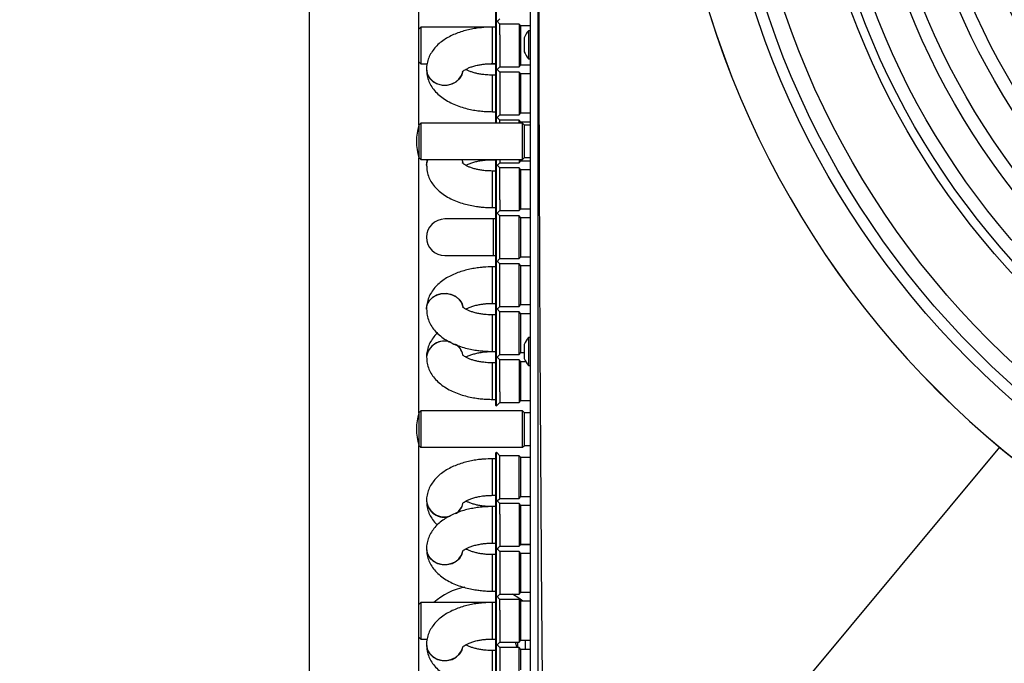
# Model space of a CAD drawing. Units: millimetres. Extents: x 276 to 9625, y -7429 to -743.
# Drawn here: x 661 to 918, y -2094 to -1926 of the extents above; entities that cross this region are included whole.
import ezdxf

# ---------------------------------------------------------------- set-up
doc = ezdxf.new("R2010")
doc.units = ezdxf.units.MM
doc.layers.add('0-OPISY', color=8, linetype='Continuous')
doc.styles.get("Standard").update_dxf_attribs({"font": 'arial.ttf'})
doc.dimstyles.new('ISO-25', dxfattribs={"dimtxt": 2.5, "dimasz": 2.5, "dimexe": 1.25, "dimexo": 0.625, "dimtad": 1, "dimtxsty": 'Standard', "dimcen": 2.5, "dimadec": 0, "dimazin": 0, "dimtfac": 1, "dimtmove": 0, "dimatfit": 3, "dimfxl": 1, "dimarcsym": 0})

# ---------------------------------------------------------------- blocks, each defined once
blk = doc.blocks.new('*D4')
at = {"layer": '0-OPISY', "color": 0, "lineweight": -2}
for p, q in [((671.24, -1548.45), (602.33, -1548.45)), ((603.58, -1558.45), (603.58, -2145.45)), ((671.24, -2155.45), (602.33, -2155.45))]:
    blk.add_line(p, q, dxfattribs=at)
at = {"layer": '0-OPISY', "color": 0}
for points in [[(605.25, -1558.45), (601.91, -1558.45), (603.58, -1548.45)], [(601.91, -2145.45), (605.25, -2145.45), (603.58, -2155.45)]]:
    blk.add_solid(points, dxfattribs=at)
at = {"layer": 'Defpoints', "color": 0}
for p in [(671.86, -1548.45), (603.58, -2155.45), (671.86, -2155.45)]:
    blk.add_point(p, dxfattribs=at)
at = {"layer": '0-OPISY', "color": 0, "insert": (578.26, -1851.95), "char_height": 30, "attachment_point": 5, "rotation": 90}
blk.add_mtext('600', dxfattribs=at)
blk = doc.blocks.new('*D5')
at = {"layer": '0-OPISY', "color": 0, "lineweight": -2}
for p, q in [((798.31, -1522.45), (524.37, -1522.45)), ((525.62, -1532.45), (525.62, -2174.45)), ((798.31, -2184.45), (524.37, -2184.45))]:
    blk.add_line(p, q, dxfattribs=at)
at = {"layer": '0-OPISY', "color": 0}
for points in [[(527.28, -1532.45), (523.95, -1532.45), (525.62, -1522.45)], [(523.95, -2174.45), (527.28, -2174.45), (525.62, -2184.45)]]:
    blk.add_solid(points, dxfattribs=at)
at = {"layer": 'Defpoints', "color": 0}
for p in [(798.94, -1522.45), (525.62, -2184.45), (798.94, -2184.45)]:
    blk.add_point(p, dxfattribs=at)
at = {"layer": '0-OPISY', "color": 0, "insert": (500.3, -1853.45), "char_height": 30, "attachment_point": 5, "rotation": 90}
blk.add_mtext('660', dxfattribs=at)

msp = doc.modelspace()

# ---------------------------------------------------------------- linework, layer by layer
for p, q in [((793.939, -1527.455), (793.939, -2179.455)), ((736.364, -1622.155), (736.364, -2144.342)), ((764.939, -1953.892), (764.939, -1887.417)), ((784.939, -1914.395), (784.939, -1926.87)), ((785.151, -1926.658), (785.151, -1917.412)), ((765.451, -1928.392), (764.939, -1928.905)), ((783.59, -1928.392), (765.451, -1928.392)), ((765.451, -1928.392), (765.451, -1937.917)), ((784.939, -1928.37), (784.151, -1928.37)), ((784.151, -1930.747), (784.151, -1928.37)), ((785.151, -1926.658), (784.939, -1926.87)), ((784.939, -1926.87), (784.939, -1929.996)), ((786.063, -1927.57), (785.151, -1926.658)), ((785.151, -1939.607), (785.151, -1926.658)), ((785.386, -1926.894), (786.063, -1926.217)), ((791.063, -1927.57), (786.063, -1927.57)), ((786.063, -1930.346), (786.063, -1927.57)), ((791.563, -1928.07), (791.063, -1927.57)), ((791.063, -1927.57), (791.063, -1938.695)), ((793.939, -1928.07), (791.563, -1928.07)), ((791.563, -1930.597), (791.563, -1928.07)), ((784.151, -1937.895), (784.151, -1930.747)), ((784.939, -1929.996), (784.939, -1939.395)), ((786.063, -1930.346), (786.063, -1938.695)), ((791.563, -1938.195), (791.563, -1930.597)), ((793.939, -1929.305), (793.539, -1929.305)), ((793.539, -1929.305), (793.539, -1932.955)), ((793.539, -1932.955), (793.539, -1936.605)), ((764.939, -1937.405), (765.451, -1937.917)), ((765.451, -1937.917), (767.104, -1937.917)), ((783.367, -1937.917), (784.939, -1937.917)), ((784.151, -1937.895), (784.939, -1937.895)), ((785.151, -1939.607), (786.063, -1938.695)), ((786.063, -1938.695), (791.063, -1938.695)), ((791.063, -1938.695), (791.563, -1938.195)), ((791.563, -1938.195), (793.939, -1938.195)), ((793.539, -1936.605), (793.939, -1936.605)), ((766.939, -1939.369), (766.939, -1939.419)), ((784.939, -1940.892), (784.151, -1940.892)), ((784.151, -1950.417), (784.151, -1940.892)), ((784.939, -1939.395), (785.151, -1939.607)), ((784.939, -1939.395), (784.939, -1951.917)), ((785.151, -1942.412), (785.151, -1939.607)), ((786.063, -1940.092), (785.364, -1939.394)), ((791.063, -1940.092), (786.063, -1940.092)), ((786.063, -1940.092), (786.063, -1951.217)), ((791.563, -1940.592), (791.063, -1940.092)), ((791.063, -1940.092), (791.063, -1951.217)), ((793.939, -1940.592), (791.563, -1940.592)), ((791.563, -1950.717), (791.563, -1940.592)), ((785.151, -1952.129), (785.151, -1942.412)), ((784.151, -1950.417), (784.939, -1950.417)), ((785.151, -1952.129), (786.063, -1951.217)), ((786.063, -1951.217), (791.063, -1951.217)), ((791.063, -1951.217), (791.563, -1950.717)), ((791.563, -1950.717), (793.939, -1950.717)), ((765.451, -1953.392), (764.939, -1953.905)), ((764.939, -1953.905), (764.939, -1962.405)), ((791.939, -1953.392), (765.451, -1953.392)), ((765.451, -1953.392), (765.451, -1962.917)), ((784.939, -1951.917), (785.151, -1952.129)), ((784.939, -1951.917), (784.939, -1953.413)), ((785.151, -1953.392), (785.151, -1952.129)), ((786.063, -1952.613), (785.365, -1951.915)), ((791.063, -1952.613), (786.063, -1952.613)), ((786.063, -1953.392), (786.063, -1952.613)), ((791.563, -1953.113), (791.063, -1952.613)), ((791.063, -1953.392), (791.063, -1952.613)), ((793.939, -1953.113), (791.563, -1953.113)), ((791.563, -1953.392), (791.563, -1953.113)), ((792.451, -1953.905), (791.939, -1953.392)), ((791.939, -1962.917), (791.939, -1953.392)), ((793.939, -1953.905), (792.451, -1953.905)), ((792.451, -1962.405), (792.451, -1953.905)), ((764.939, -1962.405), (765.451, -1962.917)), ((764.939, -2028.892), (764.939, -1962.417)), ((765.451, -1962.917), (791.939, -1962.917)), ((766.939, -1964.39), (766.939, -1964.44)), ((776.15, -1962.917), (776.409, -1963.766)), ((784.151, -1962.938), (784.151, -1962.917)), ((784.151, -1962.938), (784.939, -1962.938)), ((784.939, -1962.938), (784.939, -1964.392)), ((785.151, -1964.18), (784.939, -1964.392)), ((784.939, -1964.392), (784.939, -1973.78)), ((785.151, -1964.18), (785.151, -1962.917)), ((786.063, -1965.092), (785.151, -1964.18)), ((785.151, -1976.68), (785.151, -1964.18)), ((785.386, -1964.415), (786.063, -1963.738)), ((786.063, -1962.917), (786.063, -1963.738)), ((786.063, -1963.738), (791.063, -1963.738)), ((791.063, -1962.917), (791.063, -1963.738)), ((791.063, -1963.738), (791.563, -1963.238)), ((791.563, -1963.238), (791.563, -1962.917)), ((791.563, -1963.238), (793.939, -1963.238)), ((791.939, -1962.917), (792.451, -1962.405)), ((792.451, -1962.405), (793.939, -1962.405)), ((784.939, -1965.892), (784.151, -1965.892)), ((784.151, -1973.032), (784.151, -1965.892)), ((791.063, -1965.092), (786.063, -1965.092)), ((786.063, -1973.431), (786.063, -1965.092)), ((791.563, -1965.592), (791.063, -1965.092)), ((791.063, -1965.092), (791.063, -1976.217)), ((793.939, -1965.592), (791.563, -1965.592)), ((791.563, -1973.181), (791.563, -1965.592)), ((784.151, -1975.417), (784.151, -1973.032)), ((784.939, -1973.78), (784.939, -1976.892)), ((786.063, -1973.431), (786.063, -1976.217)), ((791.563, -1975.717), (791.563, -1973.181)), ((784.151, -1975.417), (784.939, -1975.417)), ((785.151, -1976.68), (784.939, -1976.892)), ((784.939, -1976.892), (784.939, -1983.155)), ((786.063, -1977.592), (785.151, -1976.68)), ((785.151, -1989.629), (785.151, -1976.68)), ((785.375, -1976.905), (786.063, -1976.217)), ((786.063, -1976.217), (791.063, -1976.217)), ((791.063, -1976.217), (791.563, -1975.717)), ((791.563, -1975.717), (793.939, -1975.717)), ((784.401, -1978.392), (771.701, -1978.392)), ((784.939, -1978.392), (784.401, -1978.392)), ((784.401, -1983.155), (784.401, -1978.392)), ((791.063, -1977.592), (786.063, -1977.592)), ((786.063, -1983.155), (786.063, -1977.592)), ((791.563, -1978.092), (791.063, -1977.592)), ((791.063, -1988.717), (791.063, -1977.592)), ((793.939, -1978.092), (791.563, -1978.092)), ((791.563, -1983.155), (791.563, -1978.092)), ((784.401, -1987.917), (784.401, -1983.155)), ((784.939, -1983.155), (784.939, -1989.417)), ((786.063, -1988.717), (786.063, -1983.155)), ((791.563, -1988.217), (791.563, -1983.155)), ((771.701, -1987.917), (784.401, -1987.917)), ((784.401, -1987.917), (784.939, -1987.917)), ((784.939, -1989.417), (785.151, -1989.629)), ((784.939, -1989.417), (784.939, -2001.892)), ((785.151, -1989.629), (786.063, -1988.717)), ((785.151, -1998.876), (785.151, -1989.629)), ((786.063, -1990.07), (785.386, -1989.394)), ((786.063, -1988.717), (791.063, -1988.717)), ((791.063, -1990.07), (786.063, -1990.07)), ((786.063, -2001.195), (786.063, -1990.07)), ((791.063, -1988.717), (791.563, -1988.217)), ((791.563, -1990.57), (791.063, -1990.07)), ((791.063, -2001.195), (791.063, -1990.07)), ((791.563, -1988.217), (793.939, -1988.217)), ((784.939, -1990.87), (784.151, -1990.87)), ((784.151, -2000.395), (784.151, -1990.87)), ((793.939, -1990.57), (791.563, -1990.57)), ((791.563, -2000.695), (791.563, -1990.57)), ((785.151, -2001.68), (785.151, -1998.876)), ((766.939, -2001.869), (766.939, -2001.919)), ((784.151, -2000.395), (784.939, -2000.395)), ((785.151, -2001.68), (784.939, -2001.892)), ((784.939, -2001.892), (784.939, -2011.291)), ((786.063, -2002.592), (785.151, -2001.68)), ((785.151, -2014.629), (785.151, -2001.68)), ((785.364, -2001.894), (786.063, -2001.195)), ((786.063, -2001.195), (791.063, -2001.195)), ((791.063, -2002.592), (786.063, -2002.592)), ((786.063, -2010.941), (786.063, -2002.592)), ((791.063, -2001.195), (791.563, -2000.695)), ((791.563, -2003.092), (791.063, -2002.592)), ((791.063, -2013.717), (791.063, -2002.592)), ((791.563, -2000.695), (793.939, -2000.695)), ((784.151, -2003.413), (783.336, -2003.445)), ((784.939, -2003.392), (784.151, -2003.392)), ((784.151, -2010.54), (784.151, -2003.392)), ((793.939, -2003.092), (791.563, -2003.092)), ((791.563, -2010.69), (791.563, -2003.092)), ((784.151, -2012.917), (784.151, -2010.54)), ((793.939, -2009.305), (793.539, -2009.305)), ((793.539, -2009.305), (793.539, -2012.955)), ((784.151, -2012.917), (784.939, -2012.917)), ((784.151, -2012.938), (784.151, -2012.917)), ((784.151, -2012.938), (784.939, -2012.938)), ((784.939, -2011.291), (784.939, -2014.417)), ((786.063, -2013.717), (786.063, -2010.941)), ((791.563, -2013.217), (791.563, -2010.69)), ((793.539, -2012.955), (793.539, -2016.605)), ((766.939, -2014.39), (766.939, -2014.44)), ((784.939, -2014.417), (785.151, -2014.629)), ((784.939, -2014.417), (784.939, -2023.78)), ((785.151, -2014.629), (786.063, -2013.717)), ((785.151, -2027.129), (785.151, -2014.629)), ((786.063, -2015.092), (785.375, -2014.405)), ((785.386, -2014.415), (786.063, -2013.738)), ((786.063, -2013.717), (791.063, -2013.717)), ((786.063, -2013.717), (786.063, -2013.738)), ((786.063, -2013.738), (791.063, -2013.738)), ((791.063, -2015.092), (786.063, -2015.092)), ((786.063, -2023.431), (786.063, -2015.092)), ((791.063, -2013.717), (791.563, -2013.217)), ((791.063, -2013.738), (791.563, -2013.238)), ((791.063, -2013.717), (791.063, -2013.738)), ((791.563, -2015.592), (791.063, -2015.092)), ((791.063, -2015.092), (791.063, -2026.217)), ((791.563, -2013.217), (792.439, -2013.217)), ((791.563, -2013.238), (791.563, -2013.217)), ((791.563, -2013.238), (792.439, -2013.238)), ((792.808, -2015.592), (791.563, -2015.592)), ((791.563, -2023.181), (791.563, -2015.592)), ((784.939, -2015.892), (784.151, -2015.892)), ((784.151, -2023.032), (784.151, -2015.892)), ((793.539, -2016.605), (793.939, -2016.605)), ((784.151, -2025.417), (784.151, -2023.032)), ((786.063, -2023.431), (786.063, -2026.217)), ((791.563, -2025.717), (791.563, -2023.181)), ((784.151, -2025.417), (784.939, -2025.417)), ((784.939, -2023.78), (784.939, -2026.917)), ((791.063, -2026.217), (791.563, -2025.717)), ((791.563, -2025.717), (793.939, -2025.717)), ((765.451, -2028.392), (764.939, -2028.905)), ((791.939, -2028.392), (765.451, -2028.392)), ((765.451, -2028.392), (765.451, -2037.917)), ((784.939, -2026.917), (785.151, -2027.129)), ((785.151, -2027.129), (786.063, -2026.217)), ((786.063, -2026.217), (791.063, -2026.217)), ((792.451, -2028.905), (791.939, -2028.392)), ((791.939, -2037.917), (791.939, -2028.392)), ((764.939, -2028.905), (764.939, -2037.405)), ((793.939, -2028.905), (792.451, -2028.905)), ((792.451, -2037.405), (792.451, -2028.905)), ((764.939, -2037.405), (765.451, -2037.917)), ((764.939, -2103.892), (764.939, -2037.417)), ((765.451, -2037.917), (791.939, -2037.917)), ((791.939, -2037.917), (792.451, -2037.405)), ((792.451, -2037.405), (793.939, -2037.405)), ((916.349, -2037.874), (798.017, -2179.959)), ((784.939, -2040.913), (784.151, -2040.913)), ((784.151, -2043.299), (784.151, -2040.913)), ((785.151, -2039.201), (784.939, -2039.413)), ((784.939, -2039.413), (784.939, -2042.55)), ((786.063, -2040.113), (785.151, -2039.201)), ((785.151, -2051.658), (785.151, -2039.201)), ((791.063, -2040.113), (786.063, -2040.113)), ((786.063, -2042.899), (786.063, -2040.113)), ((791.563, -2040.613), (791.063, -2040.113)), ((791.063, -2051.238), (791.063, -2040.113)), ((793.939, -2040.613), (791.563, -2040.613)), ((791.563, -2043.149), (791.563, -2040.613)), ((784.151, -2050.438), (784.151, -2043.299)), ((784.939, -2042.55), (784.939, -2051.87)), ((786.063, -2051.238), (786.063, -2042.899)), ((791.563, -2050.738), (791.563, -2043.149)), ((784.151, -2050.438), (784.939, -2050.438)), ((785.151, -2051.658), (784.939, -2051.87)), ((786.063, -2052.57), (785.151, -2051.658)), ((785.151, -2064.607), (785.151, -2051.658)), ((785.397, -2051.904), (786.063, -2051.238)), ((786.063, -2051.238), (791.063, -2051.238)), ((791.063, -2051.238), (791.563, -2050.738)), ((791.563, -2050.738), (793.939, -2050.738)), ((766.939, -2051.89), (766.939, -2051.94)), ((784.939, -2053.37), (784.151, -2053.37)), ((784.151, -2055.747), (784.151, -2053.37)), ((784.939, -2051.87), (784.939, -2054.996)), ((791.063, -2052.57), (786.063, -2052.57)), ((786.063, -2055.346), (786.063, -2052.57)), ((791.563, -2053.07), (791.063, -2052.57)), ((791.063, -2052.57), (791.063, -2063.695)), ((793.939, -2053.07), (791.563, -2053.07)), ((791.563, -2055.597), (791.563, -2053.07)), ((784.151, -2062.895), (784.151, -2055.747)), ((784.939, -2054.996), (784.939, -2064.395)), ((786.063, -2055.346), (786.063, -2063.695)), ((791.563, -2063.195), (791.563, -2055.597)), ((766.939, -2064.369), (766.939, -2064.419)), ((783.739, -2062.907), (784.151, -2062.917)), ((784.151, -2062.895), (784.939, -2062.895)), ((784.151, -2062.917), (784.151, -2062.895)), ((784.151, -2062.917), (784.939, -2062.917)), ((784.939, -2064.395), (785.151, -2064.607)), ((784.939, -2064.395), (784.939, -2076.87)), ((785.151, -2064.607), (786.063, -2063.695)), ((786.063, -2065.092), (785.364, -2064.394)), ((785.375, -2064.405), (786.063, -2063.717)), ((786.063, -2063.695), (791.063, -2063.695)), ((786.063, -2063.717), (786.063, -2063.695)), ((786.063, -2063.717), (791.063, -2063.717)), ((791.063, -2063.695), (791.563, -2063.195)), ((791.063, -2063.717), (791.563, -2063.217)), ((791.063, -2063.717), (791.063, -2063.695)), ((791.563, -2063.195), (793.939, -2063.195)), ((791.563, -2063.217), (791.563, -2063.195)), ((791.563, -2063.217), (793.939, -2063.217)), ((784.939, -2065.892), (784.151, -2065.892)), ((784.151, -2075.417), (784.151, -2065.892)), ((785.151, -2067.412), (785.151, -2064.607)), ((791.063, -2065.092), (786.063, -2065.092)), ((786.063, -2065.092), (786.063, -2076.217)), ((791.563, -2065.592), (791.063, -2065.092)), ((791.063, -2065.092), (791.063, -2076.217)), ((793.939, -2065.592), (791.563, -2065.592)), ((791.563, -2075.717), (791.563, -2065.592)), ((785.151, -2076.658), (785.151, -2067.412)), ((784.151, -2075.417), (784.939, -2075.417)), ((785.151, -2076.658), (784.939, -2076.87)), ((784.939, -2076.87), (784.939, -2079.996)), ((786.063, -2077.57), (785.151, -2076.658)), ((785.151, -2089.607), (785.151, -2076.658)), ((785.386, -2076.894), (786.063, -2076.217)), ((786.063, -2076.217), (791.063, -2076.217)), ((791.063, -2076.217), (791.563, -2075.717)), ((791.563, -2075.717), (793.939, -2075.717)), ((765.451, -2078.392), (764.939, -2078.905)), ((783.59, -2078.392), (765.451, -2078.392)), ((765.451, -2078.392), (765.451, -2087.917)), ((784.939, -2078.37), (784.151, -2078.37)), ((784.151, -2080.747), (784.151, -2078.37)), ((791.063, -2077.57), (786.063, -2077.57)), ((786.063, -2080.346), (786.063, -2077.57)), ((791.563, -2078.07), (791.063, -2077.57)), ((791.063, -2077.57), (791.063, -2088.695)), ((793.939, -2078.07), (791.563, -2078.07)), ((791.563, -2080.597), (791.563, -2078.07)), ((784.151, -2087.895), (784.151, -2080.747)), ((784.939, -2079.996), (784.939, -2089.395)), ((786.063, -2080.346), (786.063, -2088.695)), ((791.563, -2088.195), (791.563, -2080.597)), ((764.939, -2087.405), (765.451, -2087.917)), ((765.451, -2087.917), (767.104, -2087.917)), ((766.939, -2089.369), (766.939, -2089.419)), ((783.367, -2087.917), (784.939, -2087.917)), ((784.151, -2087.895), (784.939, -2087.895)), ((784.939, -2089.395), (785.151, -2089.607)), ((784.939, -2089.395), (784.939, -2101.917)), ((785.151, -2089.607), (786.063, -2088.695)), ((785.151, -2092.412), (785.151, -2089.607)), ((786.063, -2090.092), (785.364, -2089.394)), ((786.063, -2088.695), (791.063, -2088.695)), ((791.063, -2090.092), (786.063, -2090.092)), ((786.063, -2090.092), (786.063, -2101.217)), ((790.092, -2088.695), (790.464, -2090.092)), ((790.639, -2088.695), (790.639, -2090.092)), ((791.063, -2088.695), (791.563, -2088.195)), ((791.563, -2090.592), (791.063, -2090.092)), ((791.063, -2096.814), (791.063, -2090.092)), ((791.563, -2088.195), (793.939, -2088.195)), ((792.639, -2088.195), (792.639, -2090.592)), ((784.939, -2090.892), (784.151, -2090.892)), ((784.151, -2100.417), (784.151, -2090.892)), ((785.151, -2102.129), (785.151, -2092.412)), ((793.939, -2090.592), (791.563, -2090.592)), ((791.563, -2095.905), (791.563, -2090.592))]:
    msp.add_line(p, q)
at = {"flags": 128}
for points in [[(766.939, -1939.369), (767.115, -1940.481), (767.632, -1941.51), (768.45, -1942.381), (769.51, -1943.028), (770.732, -1943.404), (772.026, -1943.481), (773.296, -1943.253), (774.447, -1942.736), (775.395, -1941.97), (776.069, -1941.011), (776.401, -1940.035)], [(766.939, -1939.419), (766.95, -1939.7), (767.214, -1940.799), (767.81, -1941.796), (768.696, -1942.616), (769.804, -1943.199), (771.053, -1943.502), (772.35, -1943.502), (773.598, -1943.199), (774.707, -1942.616), (775.592, -1941.796), (776.189, -1940.799), (776.411, -1940.027)], [(766.939, -1964.39), (767.115, -1963.277), (767.252, -1962.917)], [(776.127, -1962.917), (776.189, -1963.058), (776.4, -1963.766)], [(766.939, -2001.869), (767.115, -2000.756), (767.632, -1999.727), (768.45, -1998.856), (769.51, -1998.209), (770.732, -1997.833), (772.026, -1997.756), (773.296, -1997.984), (774.447, -1998.501), (775.395, -1999.267), (776.069, -2000.226), (776.41, -2001.255)], [(766.939, -2001.921), (766.95, -2001.637), (767.214, -2000.538), (767.81, -1999.542), (768.696, -1998.721), (769.804, -1998.138), (771.053, -1997.835), (772.35, -1997.835), (773.598, -1998.138), (774.707, -1998.721), (775.592, -1999.542), (776.189, -2000.538), (776.405, -2001.273)], [(766.939, -2064.369), (767.115, -2065.481), (767.632, -2066.51), (768.45, -2067.381), (769.51, -2068.028), (770.732, -2068.404), (772.026, -2068.481), (773.296, -2068.253), (774.447, -2067.736), (775.395, -2066.97), (776.069, -2066.011), (776.401, -2065.035)], [(766.939, -2064.419), (766.95, -2064.7), (767.214, -2065.799), (767.81, -2066.796), (768.696, -2067.616), (769.804, -2068.199), (771.053, -2068.502), (772.35, -2068.502), (773.598, -2068.199), (774.707, -2067.616), (775.592, -2066.796), (776.189, -2065.799), (776.411, -2065.027)], [(792.094, -2078.07), (791.003, -2077.238), (789.375, -2076.217)], [(766.939, -2089.369), (767.115, -2090.481), (767.632, -2091.51), (768.45, -2092.381), (769.51, -2093.028), (770.732, -2093.404), (772.026, -2093.481), (773.296, -2093.253), (774.447, -2092.736), (775.395, -2091.97), (776.069, -2091.011), (776.401, -2090.035)], [(766.939, -2089.419), (766.95, -2089.7), (767.214, -2090.799), (767.81, -2091.796), (768.696, -2092.616), (769.804, -2093.199), (771.053, -2093.502), (772.35, -2093.502), (773.598, -2093.199), (774.707, -2092.616), (775.592, -2091.796), (776.189, -2090.799), (776.411, -2090.027)]]:
    msp.add_lwpolyline(points, dxfattribs=at)
for radius in [228.518, 225.602, 221.246, 204.82, 202.55, 199.05, 190.55, 187.05, 178.55, 175.05, 166.55, 163.05, 154.55]:
    msp.add_circle((1069.939, -1853.455), radius)
for centre, radius, start, end in [((1069.939, -1853.455), 240, 90, 270), ((1069.939, -1853.455), 239.986, 90, 270), ((797.53, -1932.955), 5.409, 137.56072, 160.2672), ((797.53, -1932.955), 5.409, 199.74329, 222.43928), ((778.864, -1958.155), 14.563, 162.98063, 197.01937), ((770.594, -1964.449), 3.656, 155.23459, 179.90415), ((771.701, -1983.155), 4.763, 90, 270), ((771.634, -2014.938), 4.727, 71.55699, 173.34766), ((771.589, -2014.9), 4.673, 68.25721, 174.38503), ((797.53, -2012.955), 5.409, 137.56072, 160.2672), ((772.337, -2014.647), 4.157, 12.22813, 61.41019), ((772.404, -2014.555), 4.082, 11.14497, 58.56876), ((797.53, -2012.955), 5.409, 199.74329, 222.43928), ((778.862, -2033.155), 14.562, 162.97921, 197.02079), ((771.635, -2051.342), 4.728, 186.65999, 288.61065), ((771.564, -2051.492), 4.647, 185.52873, 288.26993), ((772.399, -2051.721), 4.088, 301.54162, 347.94341), ((772.466, -2051.809), 4.015, 304.81237, 349.22636), ((780.639, -2091.955), 18, 101.97692, 131.10795)]:
    msp.add_arc(centre, radius, start, end)
for points, knots in [([(795.939, -1524.467), (795.939, -1527.794), (795.939, -1534.858), (795.939, -1546.07), (795.939, -1558.149), (795.939, -1570.343), (795.939, -1581.081), (795.939, -1590.263), (795.939, -1597.92), (795.939, -1605.554), (795.939, -1613.264), (795.939, -1621.229), (795.939, -1635.188), (795.939, -1655.447), (795.939, -1682.138), (795.939, -1716.177), (795.939, -1757.228), (795.939, -1805.32), (795.939, -1852.732), (795.939, -1899.422), (795.939, -1945.333), (795.939, -1991.15), (795.939, -2027.214), (795.939, -2053.138), (795.939, -2069.174), (795.939, -2085.501), (795.939, -2102.097), (795.939, -2116.377), (795.939, -2127.849), (795.939, -2137.311), (795.939, -2147.205), (795.939, -2157.182), (795.939, -2166.532), (795.939, -2174.836), (795.939, -2180.023), (795.939, -2182.442)], [0, 0, 0, 0, 0.015171, 0.0322106, 0.0511185, 0.0702466, 0.0878083, 0.1000785, 0.1121139, 0.1227204, 0.1348869, 0.1472661, 0.1590389, 0.1985333, 0.2396354, 0.2807339, 0.3537362, 0.4268036, 0.5000008, 0.569901, 0.6396777, 0.7093246, 0.7787996, 0.8041114, 0.8275219, 0.8519189, 0.878552, 0.903193, 0.9170287, 0.9308572, 0.9463383, 0.9621389, 0.9763494, 0.9889698, 1, 1, 1, 1]), ([(797.885, -1526.795), (797.517, -1563.089), (796.783, -1635.679), (796.223, -1744.566), (796.105, -1853.455), (796.223, -1962.344), (796.783, -2071.23), (797.517, -2143.82), (797.885, -2180.114)], [0, 0, 0, 0, 0.1666659, 0.3333399, 0.5000008, 0.6666616, 0.8333349, 1, 1, 1, 1]), ([(784.151, -1928.37), (783.379, -1928.387), (782.291, -1928.41), (780.705, -1928.565), (779.369, -1928.75), (777.824, -1929.058), (776.267, -1929.472), (774.72, -1930.007), (773.222, -1930.668), (771.804, -1931.463), (770.499, -1932.397), (769.344, -1933.472), (768.376, -1934.683), (767.621, -1936.018), (767.137, -1937.461), (766.915, -1938.602), (766.959, -1939.24), (766.968, -1939.369)], [0, 0, 0, 0, 0.0908818, 0.1280669, 0.1894721, 0.2527732, 0.3203727, 0.3906736, 0.4631788, 0.5374909, 0.6130316, 0.6885984, 0.7631555, 0.8363347, 0.908717, 0.9814569, 1, 1, 1, 1]), ([(792.439, -1931.13), (792.439, -1931.15), (792.439, -1931.19), (792.439, -1931.505), (792.439, -1931.968), (792.439, -1932.546), (792.439, -1933.17), (792.439, -1933.77), (792.439, -1934.275), (792.439, -1934.641), (792.439, -1934.75), (792.439, -1934.79), (792.439, -1934.779), (792.439, -1934.779)], [0, 0, 0, 0, 0.1073292, 0.214645, 0.3219603, 0.4292773, 0.5365938, 0.6439131, 0.7512221, 0.8585515, 0.9658539, 0.999492, 1, 1, 1, 1]), ([(776.315, -1940.018), (776.312, -1940.023), (776.296, -1940.05), (776.406, -1939.908), (776.733, -1939.645), (777.294, -1939.297), (778.066, -1938.936), (779.011, -1938.599), (780.062, -1938.321), (781.082, -1938.127), (782.069, -1937.997), (783.063, -1937.913), (783.776, -1937.901), (784.151, -1937.895)], [0, 0, 0, 0, 0.0258126, 0.1289616, 0.2313146, 0.3351238, 0.4412541, 0.5484556, 0.6528148, 0.750825, 0.8244159, 0.907593, 1, 1, 1, 1]), ([(766.968, -1939.418), (766.973, -1939.812), (766.987, -1940.754), (767.382, -1942.172), (768.063, -1943.621), (769.007, -1944.944), (770.203, -1946.151), (771.623, -1947.218), (773.208, -1948.12), (774.895, -1948.853), (776.613, -1949.421), (778.307, -1949.839), (779.841, -1950.111), (781.282, -1950.287), (782.676, -1950.396), (783.655, -1950.41), (784.151, -1950.417)], [0, 0, 0, 0, 0.0561093, 0.1342968, 0.2085848, 0.2863026, 0.3680095, 0.452442, 0.5367167, 0.6180024, 0.695787, 0.7680157, 0.8343903, 0.8846753, 0.941567, 1, 1, 1, 1]), ([(784.151, -1940.892), (783.604, -1940.88), (782.833, -1940.863), (781.73, -1940.75), (780.825, -1940.618), (779.827, -1940.409), (778.888, -1940.147), (778.059, -1939.844), (777.474, -1939.58), (777.235, -1939.435), (777.166, -1939.394)], [0, 0, 0, 0, 0.1939984, 0.2731622, 0.402518, 0.5337074, 0.67042, 0.8081145, 0.9447389, 1, 1, 1, 1]), ([(767.108, -1962.917), (767.028, -1963.276), (766.921, -1963.763), (766.958, -1964.259), (766.968, -1964.39)], [0, 0, 0, 0, 0.7349437, 1, 1, 1, 1]), ([(784.151, -1965.892), (783.603, -1965.88), (782.832, -1965.863), (781.728, -1965.75), (780.823, -1965.619), (779.823, -1965.41), (778.886, -1965.149), (778.049, -1964.846), (777.353, -1964.524), (776.825, -1964.212), (776.48, -1963.953), (776.315, -1963.781), (776.313, -1963.777), (776.312, -1963.775)], [0, 0, 0, 0, 0.1347956, 0.1898041, 0.2796772, 0.3708187, 0.4658036, 0.5614312, 0.6563078, 0.7496654, 0.841615, 0.9335119, 1, 1, 1, 1]), ([(777.189, -1964.414), (777.222, -1964.394), (777.435, -1964.261), (778.037, -1963.989), (778.962, -1963.654), (780.017, -1963.372), (781.039, -1963.176), (782.025, -1963.045), (783.032, -1962.957), (783.759, -1962.945), (784.151, -1962.938)], [0, 0, 0, 0, 0.0281106, 0.1820349, 0.33766, 0.4895878, 0.6335266, 0.7400356, 0.8597409, 1, 1, 1, 1]), ([(766.968, -1964.439), (766.973, -1964.831), (766.986, -1965.769), (767.38, -1967.183), (768.06, -1968.631), (769.002, -1969.951), (770.197, -1971.157), (771.616, -1972.222), (773.201, -1973.122), (774.886, -1973.854), (776.603, -1974.421), (778.297, -1974.838), (779.831, -1975.11), (781.271, -1975.286), (782.669, -1975.395), (783.651, -1975.41), (784.151, -1975.417)], [0, 0, 0, 0, 0.05575066, 0.1338526, 0.20807104, 0.28574317, 0.36743005, 0.45188843, 0.53619033, 0.61746894, 0.69524602, 0.76749801, 0.83400495, 0.88425513, 0.94103835, 1, 1, 1, 1]), ([(784.151, -1990.87), (783.379, -1990.887), (782.291, -1990.91), (780.705, -1991.065), (779.369, -1991.25), (777.824, -1991.558), (776.268, -1991.972), (774.72, -1992.507), (773.222, -1993.168), (771.804, -1993.963), (770.499, -1994.897), (769.344, -1995.972), (768.376, -1997.183), (767.621, -1998.518), (767.137, -1999.961), (766.916, -2001.101), (766.959, -2001.739), (766.968, -2001.868)], [0, 0, 0, 0, 0.09088507, 0.12807137, 0.18947892, 0.25277967, 0.32038465, 0.39068433, 0.46319642, 0.53751116, 0.61305456, 0.68862406, 0.76318379, 0.83636561, 0.90875052, 0.98149295, 1, 1, 1, 1]), ([(766.968, -2001.918), (766.973, -2002.312), (766.987, -2003.254), (767.382, -2004.672), (768.063, -2006.121), (769.007, -2007.444), (770.203, -2008.651), (771.623, -2009.717), (773.208, -2010.62), (774.895, -2011.353), (776.613, -2011.921), (778.307, -2012.339), (779.841, -2012.611), (781.282, -2012.787), (782.677, -2012.896), (783.655, -2012.91), (784.151, -2012.917)], [0, 0, 0, 0, 0.0561067, 0.1342892, 0.208583, 0.2863011, 0.368003, 0.452441, 0.5367161, 0.6180023, 0.6957872, 0.7680162, 0.8343889, 0.8846758, 0.9415668, 1, 1, 1, 1]), ([(784.151, -2003.392), (783.604, -2003.38), (782.833, -2003.363), (781.73, -2003.25), (780.825, -2003.118), (779.826, -2002.909), (778.89, -2002.647), (778.053, -2002.342), (777.358, -2002.02), (776.829, -2001.707), (776.485, -2001.446), (776.319, -2001.274), (776.317, -2001.269), (776.316, -2001.267)], [0, 0, 0, 0, 0.1346344, 0.1895747, 0.2793484, 0.3703947, 0.4652846, 0.5608328, 0.6556511, 0.7489663, 0.8409299, 0.9328822, 1, 1, 1, 1]), ([(777.166, -2001.894), (777.216, -2001.862), (777.449, -2001.717), (778.076, -2001.434), (779.008, -2001.1), (780.062, -2000.82), (781.082, -2000.627), (782.069, -2000.497), (783.063, -2000.413), (783.776, -2000.401), (784.151, -2000.395)], [0, 0, 0, 0, 0.0423962, 0.1952529, 0.3496524, 0.4999582, 0.6411197, 0.7471109, 0.8669086, 1, 1, 1, 1]), ([(769.773, -2008.155), (769.637, -2008.278), (769.115, -2008.75), (768.386, -2009.713), (767.621, -2011.038), (767.139, -2012.479), (766.916, -2013.62), (766.959, -2014.259), (766.968, -2014.39)], [0, 0, 0, 0, 0.0775414, 0.2982966, 0.5149339, 0.7291455, 0.9443751, 1, 1, 1, 1]), ([(777.189, -2014.414), (777.222, -2014.394), (777.435, -2014.261), (778.037, -2013.989), (778.962, -2013.654), (780.017, -2013.372), (781.039, -2013.176), (782.025, -2013.045), (783.032, -2012.957), (783.759, -2012.945), (784.151, -2012.938)], [0, 0, 0, 0, 0.0281106, 0.1820349, 0.33766, 0.4895879, 0.6335266, 0.7400357, 0.859741, 1, 1, 1, 1]), ([(792.439, -2011.13), (792.439, -2011.15), (792.439, -2011.19), (792.439, -2011.505), (792.439, -2011.968), (792.439, -2012.546), (792.439, -2013.17), (792.439, -2013.77), (792.439, -2014.275), (792.439, -2014.642), (792.439, -2014.749), (792.439, -2014.791), (792.439, -2014.779), (792.439, -2014.779)], [0, 0, 0, 0, 0.1073289, 0.2146445, 0.3219634, 0.4292801, 0.5365964, 0.6439104, 0.7512234, 0.8585496, 0.9658531, 0.9994912, 1, 1, 1, 1]), ([(766.968, -2014.439), (766.973, -2014.831), (766.986, -2015.769), (767.38, -2017.183), (768.06, -2018.631), (769.002, -2019.951), (770.197, -2021.157), (771.616, -2022.222), (773.201, -2023.122), (774.886, -2023.854), (776.603, -2024.421), (778.297, -2024.838), (779.831, -2025.11), (781.271, -2025.286), (782.669, -2025.395), (783.651, -2025.41), (784.151, -2025.417)], [0, 0, 0, 0, 0.0557497, 0.1338526, 0.2080711, 0.2857424, 0.3674294, 0.4518884, 0.5361903, 0.6174689, 0.6952457, 0.767498, 0.8340049, 0.8842551, 0.9410384, 1, 1, 1, 1]), ([(784.151, -2015.892), (783.603, -2015.88), (782.832, -2015.863), (781.728, -2015.75), (780.823, -2015.619), (779.823, -2015.41), (778.886, -2015.149), (778.049, -2014.846), (777.353, -2014.524), (776.825, -2014.212), (776.48, -2013.953), (776.315, -2013.781), (776.313, -2013.777), (776.312, -2013.775)], [0, 0, 0, 0, 0.1347956, 0.1898039, 0.279677, 0.3708189, 0.4658032, 0.5614308, 0.6563074, 0.749665, 0.8416147, 0.933512, 1, 1, 1, 1]), ([(784.151, -2040.913), (783.379, -2040.93), (782.292, -2040.953), (780.706, -2041.107), (779.37, -2041.292), (777.826, -2041.599), (776.27, -2042.012), (774.723, -2042.545), (773.226, -2043.203), (771.808, -2043.995), (770.503, -2044.927), (769.348, -2045.999), (768.38, -2047.207), (767.623, -2048.539), (767.139, -2049.979), (766.916, -2051.12), (766.959, -2051.759), (766.968, -2051.891)], [0, 0, 0, 0, 0.0908803, 0.1280615, 0.1894624, 0.2527512, 0.3203417, 0.390627, 0.4631232, 0.537429, 0.6129678, 0.6885347, 0.7630694, 0.8362068, 0.9085271, 0.9811892, 1, 1, 1, 1]), ([(776.309, -2052.555), (776.306, -2052.56), (776.29, -2052.589), (776.393, -2052.453), (776.709, -2052.197), (777.262, -2051.851), (778.025, -2051.491), (778.965, -2051.153), (780.016, -2050.872), (781.039, -2050.676), (782.025, -2050.545), (783.032, -2050.457), (783.759, -2050.445), (784.151, -2050.438)], [0, 0, 0, 0, 0.0210427, 0.1241527, 0.2264561, 0.3301578, 0.4362587, 0.5435156, 0.6482148, 0.7474261, 0.8208326, 0.9033341, 1, 1, 1, 1]), ([(784.151, -2053.37), (783.379, -2053.387), (782.291, -2053.41), (780.705, -2053.565), (779.369, -2053.75), (777.824, -2054.058), (776.267, -2054.472), (774.72, -2055.007), (773.222, -2055.668), (771.804, -2056.463), (770.499, -2057.397), (769.344, -2058.472), (768.376, -2059.683), (767.621, -2061.018), (767.137, -2062.461), (766.915, -2063.602), (766.959, -2064.24), (766.968, -2064.369)], [0, 0, 0, 0, 0.09088184, 0.12806682, 0.18947218, 0.25277317, 0.32037262, 0.39067355, 0.46317876, 0.53749087, 0.61303158, 0.68859839, 0.76315548, 0.83633469, 0.90871703, 0.98145688, 1, 1, 1, 1]), ([(766.968, -2051.939), (766.973, -2052.33), (766.986, -2053.269), (767.379, -2054.685), (768.065, -2056.127), (768.859, -2057.286), (769.5, -2057.903), (769.751, -2058.145)], [0, 0, 0, 0, 0.1660773, 0.3986902, 0.6197493, 0.8510928, 1, 1, 1, 1]), ([(784.151, -2053.392), (783.603, -2053.38), (782.832, -2053.363), (781.728, -2053.25), (780.823, -2053.119), (779.824, -2052.911), (778.885, -2052.649), (778.056, -2052.347), (777.481, -2052.089), (777.249, -2051.95), (777.189, -2051.914)], [0, 0, 0, 0, 0.1954166, 0.2751625, 0.4054522, 0.5375695, 0.6752689, 0.8139009, 0.9514656, 1, 1, 1, 1]), ([(766.968, -2064.418), (766.973, -2064.812), (766.987, -2065.754), (767.382, -2067.172), (768.063, -2068.621), (769.007, -2069.944), (770.203, -2071.151), (771.623, -2072.218), (773.208, -2073.12), (774.895, -2073.853), (776.613, -2074.421), (778.307, -2074.839), (779.841, -2075.111), (781.282, -2075.287), (782.676, -2075.396), (783.655, -2075.41), (784.151, -2075.417)], [0, 0, 0, 0, 0.0561093, 0.1342968, 0.2085848, 0.2863026, 0.3680095, 0.452442, 0.5367167, 0.6180024, 0.695787, 0.7680157, 0.8343903, 0.8846753, 0.941567, 1, 1, 1, 1]), ([(776.315, -2065.018), (776.312, -2065.023), (776.296, -2065.05), (776.406, -2064.908), (776.733, -2064.645), (777.294, -2064.297), (778.066, -2063.936), (779.011, -2063.599), (780.062, -2063.321), (781.082, -2063.127), (782.069, -2062.997), (783.063, -2062.913), (783.776, -2062.901), (784.151, -2062.895)], [0, 0, 0, 0, 0.0258126, 0.1289616, 0.2313146, 0.3351238, 0.4412541, 0.5484556, 0.6528148, 0.750825, 0.8244159, 0.907593, 1, 1, 1, 1]), ([(784.151, -2065.892), (783.604, -2065.88), (782.833, -2065.863), (781.73, -2065.75), (780.825, -2065.618), (779.827, -2065.409), (778.888, -2065.147), (778.059, -2064.844), (777.474, -2064.58), (777.235, -2064.435), (777.166, -2064.394)], [0, 0, 0, 0, 0.1939984, 0.2731622, 0.402518, 0.5337074, 0.67042, 0.8081145, 0.9447389, 1, 1, 1, 1]), ([(784.151, -2078.37), (783.379, -2078.387), (782.291, -2078.41), (780.705, -2078.565), (779.369, -2078.75), (777.824, -2079.058), (776.267, -2079.472), (774.72, -2080.007), (773.222, -2080.668), (771.804, -2081.463), (770.499, -2082.397), (769.344, -2083.472), (768.376, -2084.683), (767.621, -2086.018), (767.137, -2087.461), (766.915, -2088.602), (766.959, -2089.24), (766.968, -2089.369)], [0, 0, 0, 0, 0.0908819, 0.128067, 0.1894723, 0.2527733, 0.3203731, 0.390674, 0.4631793, 0.5374914, 0.6130322, 0.6885991, 0.7631555, 0.8363356, 0.9087179, 0.9814578, 1, 1, 1, 1]), ([(766.968, -2089.418), (766.973, -2089.812), (766.987, -2090.754), (767.382, -2092.172), (768.063, -2093.621), (769.007, -2094.944), (770.203, -2096.151), (771.623, -2097.218), (773.208, -2098.12), (774.895, -2098.853), (776.613, -2099.421), (778.307, -2099.839), (779.841, -2100.111), (781.282, -2100.287), (782.676, -2100.396), (783.655, -2100.41), (784.151, -2100.417)], [0, 0, 0, 0, 0.0561103, 0.1342977, 0.2085848, 0.2863025, 0.36801, 0.4524424, 0.536717, 0.6180027, 0.6957872, 0.7680158, 0.8343904, 0.8846754, 0.9415671, 1, 1, 1, 1]), ([(776.315, -2090.018), (776.312, -2090.023), (776.296, -2090.05), (776.406, -2089.908), (776.733, -2089.645), (777.294, -2089.297), (778.066, -2088.936), (779.011, -2088.599), (780.062, -2088.321), (781.082, -2088.127), (782.069, -2087.997), (783.063, -2087.913), (783.776, -2087.901), (784.151, -2087.895)], [0, 0, 0, 0, 0.0258126, 0.1289616, 0.2313151, 0.3351236, 0.4412539, 0.548456, 0.6528146, 0.7508253, 0.8244159, 0.9075929, 1, 1, 1, 1]), ([(784.151, -2090.892), (783.604, -2090.88), (782.833, -2090.863), (781.73, -2090.75), (780.825, -2090.618), (779.827, -2090.409), (778.888, -2090.147), (778.059, -2089.844), (777.474, -2089.58), (777.235, -2089.435), (777.166, -2089.394)], [0, 0, 0, 0, 0.1939984, 0.2731622, 0.402518, 0.5337074, 0.67042, 0.8081145, 0.9447389, 1, 1, 1, 1])]:
    msp.add_open_spline(points, degree=3, knots=knots)

# ---------------------------------------------------------------- dimensions: what is measured, and where the dimension line sits
at = {"layer": '0-OPISY'}
for base, p1, p2, text, picture, middle in [((525.618, -2184.455), (798.939, -1522.455), (798.939, -2184.455), '660', '*D5', (500.301, -1853.455)), ((603.581, -2155.455), (671.864, -1548.455), (671.864, -2155.455), '600', '*D4', (578.264, -1851.955))]:
    dim = msp.add_linear_dim(base=base, p1=p1, p2=p2, angle=90, text=text, dimstyle='ISO-25', override={"dimtxt": 30, "dimasz": 10, "dimgap": 10}, dxfattribs=at)
    dim.commit()
    dim.dimension.update_dxf_attribs({"geometry": picture, "text_midpoint": middle})

doc.saveas('drawing.dxf')
